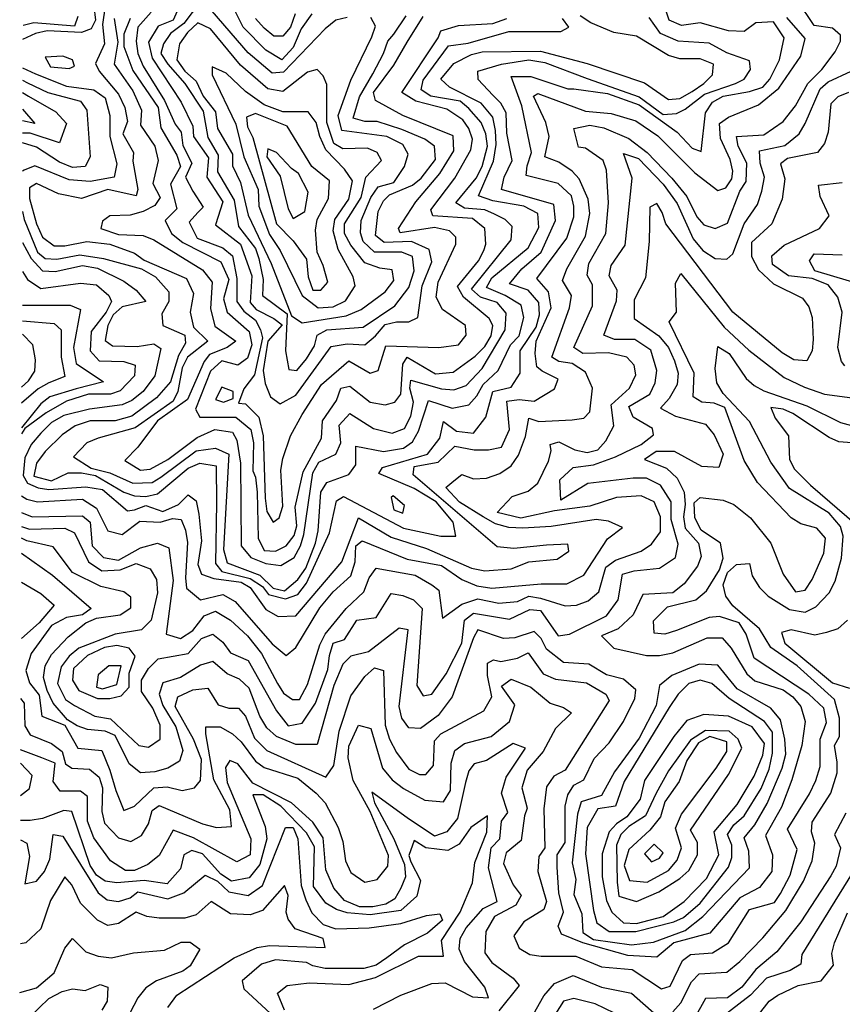
# Model space of a CAD drawing. Extents: x 467612 to 500000, y 3235684 to 3263427.
# Drawn here: x 467615 to 468547, y 3237024 to 3238140 of the extents above; entities that cross this region are included whole.
import ezdxf

# ---------------------------------------------------------------- set-up
doc = ezdxf.new("R2010")
doc.units = 0
doc.layers.add('CN_3302', color=56, linetype='CONTINUOUS')

msp = doc.modelspace()

# ---------------------------------------------------------------- linework, layer by layer
at = {"layer": 'CN_3302', "color": 12, "linetype": 'CONTINUOUS'}
for points in [[(467946, 3238147), (467934, 3238130), (467925, 3238109), (467912, 3238095), (467894, 3238106), (467868, 3238132), (467838, 3238193)], [(467805, 3238177), (467789, 3238140), (467772, 3238133), (467761, 3238115), (467765, 3238097), (467798, 3238047), (467811, 3238020), (467812, 3238008), (467829, 3237984), (467827, 3237962), (467845, 3237934), (467837, 3237908), (467865, 3237886), (467878, 3237850), (467876, 3237820), (467883, 3237812), (467903, 3237802), (467912.4, 3237794.5), (467896, 3237776), (467891, 3237743), (467893, 3237728), (467899, 3237713), (467910, 3237705), (467928, 3237715), (467968, 3237770), (467986, 3237773), (468006, 3237772), (468018, 3237782), (468029, 3237795), (468042, 3237798), (468056, 3237798), (468066, 3237803), (468071, 3237839), (468082, 3237866), (468079, 3237880), (468059, 3237889), (468028, 3237888), (468018, 3237896), (468021, 3237923), (468027, 3237935), (468034, 3237942), (468060, 3237953), (468070, 3237961), (468086, 3237982), (468085, 3237997), (468074, 3238005), (468048, 3238016), (468020, 3238025), (468006, 3238025), (467993, 3238029), (468000, 3238053), (468015, 3238079), (468027, 3238102), (468032, 3238116), (468039, 3238124)], [(467617, 3237582), (467629, 3237577), (467686, 3237578), (467695, 3237571), (467697, 3237544), (467710, 3237531), (467727, 3237528), (467752, 3237542), (467771, 3237547), (467784, 3237542), (467789, 3237505), (467781, 3237444), (467797, 3237439), (467811, 3237448), (467824, 3237465), (467837, 3237470), (467854, 3237460), (467873, 3237442), (467889, 3237422), (467907, 3237388), (467914, 3237377), (467924, 3237370), (467932, 3237370), (467941, 3237387), (467955, 3237432), (467961, 3237444), (467985, 3237473), (468005, 3237492), (468011, 3237508), (468019, 3237519), (468063, 3237511), (468082, 3237500), (468090, 3237494), (468094, 3237462), (468116, 3237478), (468134, 3237484), (468158, 3237479), (468179, 3237481), (468192, 3237487), (468205, 3237485), (468233, 3237476), (468246, 3237477), (468259, 3237482), (468271, 3237492), (468279, 3237520), (468290, 3237528), (468319, 3237538), (468331, 3237546), (468341, 3237560), (468341, 3237577), (468334, 3237594), (468319, 3237601), (468291, 3237599), (468261, 3237589), (468221, 3237584), (468182.7, 3237575.6), (468156, 3237582), (468173, 3237600), (468191, 3237606), (468202, 3237615), (468214, 3237640), (468217, 3237652), (468216, 3237659), (468226, 3237662), (468244, 3237653), (468258, 3237650), (468270, 3237653), (468279, 3237663), (468288, 3237680), (468285, 3237704), (468306, 3237723), (468313, 3237738), (468311, 3237749), (468303, 3237758), (468282, 3237763), (468253, 3237762), (468243, 3237769), (468264, 3237816), (468264, 3237840), (468258, 3237851), (468260, 3237864), (468279, 3237898), (468282, 3237933), (468280, 3237970), (468276, 3237981), (468256, 3237995), (468248, 3237996), (468243, 3238017), (468261, 3238021), (468277, 3238018), (468305, 3238006), (468326, 3237990), (468354, 3237961), (468371, 3237940), (468382, 3237917), (468390, 3237908), (468403, 3237904), (468417, 3237910), (468431, 3237946), (468438, 3237957), (468439, 3237978), (468429, 3237997), (468427, 3238008), (468458, 3238010), (468480, 3238025), (468494, 3238043), (468508, 3238068), (468524, 3238084), (468539, 3238104), (468545, 3238116), (468545, 3238123), (468536, 3238131), (468515, 3238134), (468496, 3238163)], [(467618, 3237888), (467628, 3237870), (467641, 3237856), (467655, 3237855), (467686, 3237862), (467703, 3237859), (467733, 3237844), (467747, 3237834), (467758, 3237821), (467731, 3237815), (467721, 3237806), (467715, 3237794), (467712, 3237777), (467720, 3237771), (467748, 3237770), (467767, 3237773), (467775, 3237768), (467768, 3237737), (467755, 3237719), (467742, 3237709), (467731, 3237704), (467694, 3237699), (467665, 3237692), (467651, 3237684), (467639, 3237672), (467628, 3237659), (467621, 3237644), (467619, 3237624), (467624, 3237615), (467636, 3237610), (467648, 3237608), (467690, 3237611), (467709, 3237608), (467737, 3237584), (467745, 3237585), (467758, 3237590), (467777, 3237583), (467795, 3237591), (467806, 3237602), (467815, 3237595), (467818, 3237580), (467821, 3237550), (467817, 3237523), (467821, 3237512), (467835, 3237507), (467866, 3237503), (467876, 3237497), (467894, 3237472), (467908, 3237464), (467928, 3237465), (467980, 3237526), (467999, 3237576), (468036, 3237554), (468076, 3237541), (468127, 3237519), (468142, 3237516), (468172, 3237518), (468192, 3237526), (468224, 3237529), (468237, 3237538), (468236, 3237546), (468212, 3237545), (468175, 3237541), (468156, 3237543), (468060.9, 3237624.7), (468062, 3237634), (468089, 3237639), (468108, 3237657), (468130, 3237653), (468146, 3237653), (468161, 3237656), (468170, 3237676), (468167, 3237708), (468181, 3237710), (468198, 3237708), (468221, 3237722), (468225, 3237733), (468207, 3237742), (468201, 3237747), (468199, 3237762), (468200, 3237776), (468217, 3237814), (468214, 3237832), (468201, 3237847), (468235, 3237893), (468243, 3237917), (468243, 3237929), (468240, 3237941), (468225, 3237955), (468189, 3237964), (468190, 3237975), (468195, 3237990), (468184, 3238043), (468172, 3238076), (468194, 3238076), (468236, 3238062), (468243, 3238062), (468281, 3238057), (468317, 3238044), (468360, 3238013), (468377, 3237995), (468387, 3237991), (468392, 3238035), (468400, 3238047), (468412, 3238054), (468442, 3238059), (468457, 3238064), (468465, 3238073), (468476, 3238095), (468481, 3238120), (468469, 3238138), (468449, 3238137), (468436, 3238127), (468418, 3238128), (468386, 3238137), (468365, 3238134), (468351, 3238140), (468345, 3238157)], [(467699, 3238156), (467701, 3238140), (467696, 3238130), (467685, 3238126), (467646, 3238128), (467633, 3238125), (467618, 3238118)], [(467712, 3238156), (467709, 3238135), (467711, 3238113), (467701, 3238091), (467705, 3238082), (467727, 3238056), (467734, 3238041), (467737, 3238025), (467732, 3238011), (467744, 3237990), (467743, 3237980), (467749, 3237948), (467747, 3237941), (467715, 3237948), (467685, 3237938), (467659, 3237943), (467634, 3237955), (467626, 3237950), (467626, 3237938), (467634, 3237909), (467641, 3237894), (467654, 3237884), (467666, 3237884), (467691, 3237889), (467717, 3237886), (467745, 3237876), (467756, 3237868), (467804, 3237847), (467812, 3237830), (467808, 3237809), (467812, 3237792), (467828, 3237776), (467805, 3237758), (467799, 3237746), (467794, 3237719), (467789, 3237708), (467746, 3237678), (467704, 3237666), (467691, 3237661), (467676, 3237645), (467696, 3237632), (467717, 3237627), (467743, 3237615), (467765, 3237616), (467775, 3237622), (467815, 3237652), (467837, 3237655), (467852, 3237648.2), (467846, 3237540), (467850, 3237525), (467887, 3237511), (467902, 3237496), (467915, 3237493), (467930, 3237506), (467939, 3237519), (467950, 3237547), (467953, 3237561), (467956, 3237605), (467963, 3237616), (467988, 3237625), (467996, 3237636), (467996, 3237657), (468027, 3237651), (468050, 3237655), (468060, 3237662), (468067, 3237674), (468078, 3237709), (468105, 3237700), (468124, 3237704), (468133, 3237714), (468140, 3237727), (468157, 3237743), (468171, 3237772), (468181, 3237782), (468186, 3237803), (468183, 3237817), (468165, 3237828), (468144, 3237837), (468150, 3237848), (468191, 3237882), (468203, 3237905), (468202, 3237921), (468186, 3237929), (468151, 3237935), (468135, 3237941), (468152, 3237980), (468155, 3237999), (468154, 3238015), (468151, 3238030), (468138, 3238046), (468102, 3238064), (468092, 3238073), (468107, 3238091), (468127, 3238101), (468139, 3238104), (468205, 3238105), (468258, 3238091), (468323, 3238069), (468350, 3238050), (468363, 3238051), (468377, 3238059), (468390, 3238068), (468400, 3238078), (468401, 3238090), (468386, 3238096), (468363, 3238096), (468350, 3238100), (468314, 3238122), (468288, 3238126), (468262, 3238137), (468250, 3238145)], [(467820, 3238161), (467801, 3238136), (467786, 3238125), (467778, 3238113), (467775, 3238102), (467783, 3238090), (467802, 3238068), (467823, 3238037), (467828, 3238007), (467840, 3237987), (467839, 3237968), (467858, 3237936), (467863, 3237906), (467882, 3237881), (467886, 3237870), (467891, 3237846), (467890, 3237828), (467918, 3237807), (467916, 3237765), (467920, 3237744)], [(467617, 3237601), (467623, 3237597), (467635, 3237594), (467686, 3237597), (467702, 3237587), (467715, 3237561), (467731, 3237557), (467751, 3237572), (467774, 3237571), (467788, 3237575), (467798, 3237574), (467803, 3237562), (467805, 3237548), (467803, 3237508), (467804, 3237496), (467820, 3237483), (467845, 3237489), (467859, 3237481), (467901, 3237433), (467917, 3237420), (467928, 3237429), (467955, 3237474), (467970, 3237492), (467990, 3237510), (467995, 3237526), (467996, 3237544), (468003, 3237550), (468054, 3237529), (468093, 3237522), (468116, 3237506), (468133, 3237499), (468150, 3237496), (468206, 3237501), (468235, 3237501), (468254, 3237511), (468281, 3237552), (468298, 3237565), (468282, 3237572), (468268, 3237574), (468217, 3237566), (468185, 3237564), (468169, 3237565), (468154, 3237569), (468140, 3237577), (468113.4, 3237593.5), (468097.8, 3237610.2), (468107, 3237618), (468116, 3237625), (468129, 3237620), (468144, 3237621), (468159, 3237626), (468172, 3237635), (468180, 3237647), (468188, 3237668), (468192, 3237689), (468203, 3237685), (468241, 3237687), (468254, 3237689), (468261, 3237696), (468264, 3237723), (468256, 3237741), (468241, 3237751), (468226, 3237753), (468218, 3237758), (468238, 3237814), (468240, 3237828), (468230, 3237845), (468235, 3237858), (468256, 3237895), (468261, 3237921), (468259, 3237937), (468249, 3237960), (468241, 3237969), (468226, 3237979), (468210, 3237985), (468215, 3238008), (468211, 3238024), (468197, 3238054), (468202, 3238057), (468256, 3238037), (468285, 3238034), (468313, 3238026), (468338, 3238009), (468380, 3237967), (468406, 3237947), (468415, 3237950), (468422, 3237960), (468423, 3237969), (468420, 3237982), (468409, 3238006), (468408, 3238023), (468418, 3238030), (468452, 3238044), (468475, 3238063), (468500, 3238099), (468505, 3238119), (468484, 3238143)], [(467618, 3237923), (467620, 3237914), (467635, 3237877), (467644, 3237870), (467657, 3237869), (467683, 3237874), (467710, 3237870), (467753, 3237858), (467769, 3237849), (467784, 3237832), (467784, 3237821), (467776, 3237807), (467777, 3237794), (467802, 3237783), (467803, 3237774), (467795, 3237760), (467786, 3237730), (467770, 3237712), (467742, 3237691), (467723, 3237686), (467695, 3237686), (467678, 3237680), (467663, 3237670), (467644, 3237651), (467634, 3237638), (467631, 3237623), (467651, 3237618), (467670, 3237627), (467685, 3237627), (467701, 3237624), (467733, 3237605), (467745, 3237601), (467758, 3237600), (467771, 3237603), (467806, 3237632), (467819, 3237638), (467837.5, 3237634.8), (467838, 3237593), (467837, 3237524), (467844, 3237515), (467876, 3237507), (467890, 3237498), (467897, 3237489), (467916, 3237484), (467930, 3237489), (467940, 3237502), (467966, 3237559), (467974, 3237595), (467982, 3237600), (468050, 3237564), (468092, 3237555), (468109, 3237555), (468106, 3237571), (468087, 3237594), (468062, 3237609), (468022, 3237626), (468026, 3237633), (468077, 3237648), (468091, 3237666), (468095, 3237685), (468110, 3237674), (468129, 3237672), (468143, 3237690), (468151, 3237719), (468172, 3237724), (468182, 3237740), (468182, 3237765), (468200, 3237792), (468204, 3237806), (468203, 3237820), (468191, 3237834), (468170, 3237841), (468184, 3237858), (468206, 3237877), (468222, 3237913), (468220, 3237931), (468161, 3237948), (468164, 3237962), (468173, 3237981), (468167, 3238012), (468166, 3238035), (468160, 3238046), (468151, 3238055), (468134.6, 3238072.6), (468134, 3238082), (468161, 3238090), (468192, 3238095), (468210, 3238092), (468258, 3238074), (468317, 3238053), (468344, 3238033), (468359, 3238034), (468369, 3238039), (468391, 3238056), (468426, 3238068), (468436, 3238073), (468443, 3238084), (468442, 3238094), (468416, 3238103), (468396, 3238114), (468361, 3238116), (468341, 3238125), (468328, 3238143)], [(467681, 3238144), (467677, 3238133), (467631, 3238137), (467619, 3238134)], [(467722, 3238142), (467726, 3238115), (467722, 3238090), (467743, 3238060), (467753, 3238038), (467752, 3238021), (467768, 3237997), (467772, 3237981), (467766, 3237955), (467774, 3237939), (467768, 3237930), (467755, 3237923), (467740, 3237919), (467717, 3237918), (467709, 3237912), (467707, 3237904), (467727, 3237897), (467755, 3237896), (467767, 3237891), (467822, 3237857), (467833, 3237843), (467831, 3237813), (467836, 3237793), (467860, 3237776), (467850, 3237769), (467830, 3237761), (467824, 3237753), (467805, 3237710), (467771, 3237686), (467749, 3237656), (467734, 3237641), (467752, 3237630), (467763, 3237631), (467783, 3237642), (467816, 3237667), (467836, 3237676), (467856, 3237673), (467861, 3237664), (467865, 3237638), (467866, 3237544), (467877, 3237531), (467894, 3237524), (467911, 3237522), (467926, 3237531), (467933, 3237544), (467937, 3237557), (467947, 3237627), (467954, 3237639), (467973, 3237648), (467979, 3237661), (467977, 3237681), (467989, 3237694), (468016, 3237677), (468037, 3237672), (468051, 3237677), (468058, 3237691), (468061, 3237707), (468057, 3237723), (468058, 3237732), (468093, 3237722), (468107, 3237721), (468121, 3237726), (468139, 3237745), (468165, 3237789), (468166, 3237808), (468156, 3237820), (468137, 3237826), (468127, 3237835), (468172, 3237891), (468173, 3237906), (468165, 3237914), (468153, 3237920), (468142, 3237925), (468119, 3237927), (468109, 3237933), (468132, 3237961), (468139, 3237974), (468145, 3237997), (468143, 3238011), (468138, 3238024), (468124, 3238040), (468114, 3238048), (468081, 3238054), (468070, 3238061), (468072, 3238072), (468101, 3238111), (468123, 3238114), (468169, 3238127)], [(467740, 3238142), (467733, 3238124), (467733, 3238110), (467743, 3238083), (467772, 3238041), (467775, 3238018), (467793, 3237987), (467797, 3237974), (467786, 3237954), (467793, 3237926), (467780, 3237913), (467787, 3237898), (467800, 3237888), (467843, 3237866), (467852, 3237846), (467846, 3237824), (467850, 3237809), (467875, 3237787), (467878, 3237772), (467873, 3237757), (467862, 3237749), (467844, 3237754), (467831, 3237742), (467814, 3237699), (467819, 3237690), (467860, 3237690), (467877, 3237676), (467880, 3237661), (467879, 3237629), (467882, 3237622), (467884, 3237605), (467885, 3237553), (467892, 3237539), (467905, 3237538), (467917, 3237544), (467926, 3237556), (467929, 3237567), (467927, 3237588), (467936, 3237628), (467957, 3237666), (467958, 3237686), (467974, 3237709), (467979, 3237723), (467989, 3237725), (468012, 3237707), (468029, 3237704), (468040, 3237707), (468047, 3237716), (468049, 3237750), (468054, 3237758), (468086, 3237739), (468106, 3237741), (468131, 3237759), (468142, 3237770), (468149, 3237782), (468151, 3237794), (468147, 3237802), (468118, 3237826), (468111, 3237838), (468135, 3237867), (468141, 3237879), (468143, 3237886), (468142, 3237904), (468128, 3237915), (468083, 3237918), (468081, 3237925), (468108, 3237961), (468126, 3237993), (468128, 3238005), (468124, 3238017), (468117, 3238027), (468099, 3238039), (468064, 3238048), (468048, 3238058), (468089, 3238120), (468092, 3238128), (468112, 3238134), (468151, 3238136), (468167, 3238142)], [(467764, 3238149), (467749, 3238132), (467747, 3238116), (467749, 3238102), (467755, 3238088), (467779, 3238049), (467791, 3238022), (467798, 3238013), (467800, 3237998), (467810, 3237978), (467803, 3237962), (467811, 3237946), (467823, 3237928), (467817, 3237922), (467807, 3237911), (467816, 3237893), (467845, 3237882), (467856, 3237873), (467861, 3237847), (467861, 3237821), (467869, 3237810), (467882, 3237800), (467888, 3237789), (467890, 3237780), (467881, 3237738), (467869, 3237722), (467863, 3237706), (467871, 3237705), (467886, 3237690), (467891, 3237669), (467893, 3237598), (467895, 3237583), (467902, 3237571), (467909, 3237576), (467913, 3237589), (467911, 3237630), (467913, 3237643), (467922, 3237669), (467935, 3237693), (467957, 3237727), (467988, 3237754), (468012, 3237740), (468021, 3237743), (468030, 3237771), (468090, 3237769), (468112, 3237772), (468121, 3237783), (468120, 3237794), (468094, 3237812), (468087, 3237826), (468089, 3237843), (468109, 3237886), (468109, 3237894), (468102, 3237901), (468085, 3237905), (468046, 3237899), (468044, 3237904), (468064, 3237934), (468091, 3237966), (468107, 3237992), (468106, 3238009), (468049, 3238032), (468018, 3238049), (468016, 3238058), (468039, 3238089), (468054, 3238115)], [(467986, 3238143), (467973, 3238140), (467961, 3238130), (467914, 3238081), (467901, 3238080), (467874, 3238103), (467833, 3238150)], [(467927, 3238147), (467922, 3238132), (467913, 3238122), (467903, 3238122), (467892, 3238131), (467882, 3238142)], [(467920, 3237744), (467929, 3237743), (467940, 3237756), (467949, 3237771), (467952, 3237783), (467963, 3237789), (468004, 3237792), (468040, 3237816), (468056, 3237837), (468062, 3237856), (468060, 3237872), (468048, 3237877), (468017, 3237877), (468004, 3237889), (468001, 3237899), (468002, 3237913), (468013, 3237939), (468021, 3237951), (468039, 3237956), (468051, 3237974), (468055, 3237988), (468049, 3237999), (468031, 3238008), (467980, 3238015), (467976, 3238032), (467990, 3238072), (468014, 3238121), (468018, 3238133), (468013, 3238143)], [(468039, 3238124), (468053, 3238145)], [(468054, 3238115), (468072, 3238144)], [(468169, 3238127), (468228, 3238127), (468237, 3238132), (468230, 3238142)], [(467963, 3238067), (467959, 3238077), (467952, 3238084), (467941, 3238081), (467913, 3238059), (467896, 3238062), (467865, 3238089), (467831, 3238130), (467817, 3238137), (467805, 3238126), (467796, 3238113), (467793, 3238095), (467802, 3238082), (467815, 3238071), (467823, 3238054), (467837, 3238036), (467839, 3238017), (467856, 3237988), (467856, 3237975), (467865, 3237956), (467874, 3237919), (467900, 3237864), (467923, 3237805), (467935, 3237797), (467985, 3237805), (468002, 3237812), (468029, 3237832), (468039, 3237845), (468037, 3237857), (468023, 3237859), (468006, 3237865), (467990, 3237885), (467983, 3237898), (467983, 3237909), (468002, 3237939), (468007, 3237962), (468025, 3237981), (468020, 3237990), (468009, 3237995), (467981, 3237994), (467971, 3238000), (467963, 3238024), (467963, 3238067)], [(467650, 3238087), (467671, 3238085), (467677, 3238088), (467675, 3238095), (467664, 3238099), (467644, 3238098), (467650, 3238087)], [(467618, 3238086), (467633, 3238079), (467668, 3238065), (467699, 3238061), (467712, 3238052), (467717, 3238032), (467717, 3238008), (467725, 3237977), (467722, 3237962), (467695, 3237957), (467671, 3237959), (467632, 3237975), (467620, 3237970), (467618, 3237969)], [(467892, 3238044), (467871, 3238059), (467849, 3238080), (467833, 3238087), (467833, 3238078), (467860, 3238022), (467869, 3237985), (467885, 3237948), (467886, 3237929), (467898, 3237897), (467910, 3237879), (467935, 3237828), (467953, 3237814), (467970, 3237815), (467984, 3237822), (467995, 3237839), (467993, 3237849), (467976, 3237880), (467970, 3237901), (467972, 3237914), (467988, 3237937), (467992, 3237958), (467983, 3237971), (467962, 3237993), (467955, 3238008), (467951, 3238024), (467942, 3238036), (467913, 3238036), (467892, 3238044)], [(467617, 3237566), (467626, 3237563), (467666, 3237564), (467677, 3237559), (467693, 3237526), (467708, 3237516), (467729, 3237517), (467747, 3237524), (467763, 3237518), (467770, 3237506), (467771, 3237491), (467764, 3237460), (467753, 3237449), (467723, 3237444), (467682, 3237428), (467671, 3237419), (467662, 3237407), (467658, 3237388), (467667, 3237370), (467677, 3237363), (467700, 3237351), (467718, 3237348), (467750, 3237318), (467761, 3237316), (467774, 3237325), (467774, 3237341), (467766, 3237360), (467753, 3237379), (467753, 3237392), (467761, 3237405), (467772, 3237416), (467806, 3237422), (467821, 3237439), (467834, 3237444), (467845, 3237435), (467854, 3237423), (467874, 3237414), (467906, 3237357), (467919, 3237340), (467935, 3237343), (467950, 3237366), (467964, 3237404), (467966, 3237420), (467970, 3237434), (467983, 3237438), (467997, 3237460), (468019, 3237463), (468036, 3237490), (468049, 3237488), (468061, 3237483), (468071, 3237473), (468065, 3237386), (468072, 3237374), (468082, 3237376), (468098, 3237399), (468116, 3237434), (468119, 3237460), (468129, 3237468), (468170, 3237461), (468193, 3237472), (468205, 3237471), (468225, 3237442), (468238, 3237444), (468280, 3237465), (468293, 3237483), (468298, 3237512), (468311, 3237516), (468340, 3237519), (468358, 3237531), (468361, 3237546), (468353, 3237574), (468353, 3237594), (468341, 3237613), (468325, 3237621), (468310, 3237621), (468258.6, 3237614.7), (468228, 3237596), (468227, 3237619), (468242, 3237633), (468265, 3237636), (468290, 3237645), (468319, 3237659), (468333, 3237670), (468332, 3237677), (468310, 3237690), (468305, 3237702), (468329, 3237716), (468335, 3237729), (468337, 3237743), (468330, 3237766), (468312, 3237778), (468289, 3237778), (468277, 3237783), (468291, 3237822), (468292, 3237834), (468283, 3237850), (468285, 3237862), (468301, 3237885), (468309, 3237961), (468299, 3237989), (468316, 3237983), (468344, 3237954), (468360, 3237932), (468378, 3237892), (468389, 3237879), (468403, 3237870), (468416, 3237869), (468423, 3237875), (468436, 3237909), (468451, 3237931), (468456, 3237946), (468459, 3237962), (468454, 3237978), (468453, 3237992), (468482, 3237998), (468498, 3238011), (468505, 3238023), (468522, 3238062), (468531, 3238070), (468557, 3238082)], [(467618, 3238072), (467624, 3238069), (467647, 3238058), (467684, 3238048), (467691, 3238038), (467695, 3237985), (467689, 3237974), (467675, 3237973), (467660, 3237979), (467634, 3237996), (467618, 3238001)], [(468554, 3238058), (468542, 3238053), (468534, 3238045), (468531, 3238013), (468527, 3238000), (468519, 3237990), (468485, 3237983), (468477, 3237977), (468482, 3237960), (468479, 3237937), (468467, 3237909), (468444, 3237888), (468444, 3237872), (468452, 3237857), (468469, 3237841), (468502, 3237825), (468509, 3237815), (468513, 3237803), (468514, 3237778), (468513, 3237765), (468507, 3237754), (468492, 3237755), (468479, 3237763), (468423, 3237809), (468347, 3237909), (468343, 3237922), (468337, 3237932), (468329, 3237928), (468328, 3237889), (468324, 3237848), (468311, 3237823), (468311, 3237802), (468339, 3237782), (468350, 3237769), (468357, 3237754), (468361, 3237740), (468360, 3237727), (468351, 3237711), (468341, 3237700), (468358, 3237691), (468392, 3237682), (468402, 3237670), (468412, 3237648), (468407, 3237633), (468388, 3237634), (468357, 3237651), (468336, 3237651), (468323, 3237642), (468348, 3237632), (468360, 3237621), (468368, 3237605), (468369, 3237591), (468367, 3237577), (468369, 3237564), (468384, 3237547), (468387, 3237532), (468383, 3237521), (468368, 3237501), (468355, 3237491), (468321, 3237489), (468310, 3237466), (468293, 3237450), (468274, 3237442), (468288, 3237428), (468325, 3237420), (468340, 3237420), (468355, 3237423), (468394, 3237440), (468411, 3237440), (468421, 3237428), (468439, 3237399), (468448, 3237391), (468480, 3237381), (468491, 3237373), (468500, 3237362), (468505, 3237345), (468501, 3237318), (468490, 3237279), (468478, 3237248), (468460, 3237216), (468468, 3237194), (468467, 3237175), (468453, 3237157), (468431, 3237145), (468397, 3237105), (468356, 3237094), (468337, 3237078), (468304, 3237080), (468253, 3237094), (468229, 3237104), (468225, 3237113), (468231, 3237129), (468226, 3237151), (468224, 3237180), (468224, 3237194), (468233, 3237208), (468233, 3237249), (468236, 3237262), (468243, 3237273), (468254, 3237279), (468266, 3237303), (468283, 3237321), (468299, 3237345), (468312, 3237371), (468313, 3237381), (468299, 3237393), (468280, 3237398), (468260, 3237410), (468231, 3237412), (468212, 3237427), (468206, 3237439), (468198, 3237447), (468176, 3237440), (468163, 3237439), (468134, 3237449), (468129, 3237440), (468105, 3237373), (468089, 3237352), (468069, 3237337), (468056, 3237338), (468048, 3237349), (468045, 3237362), (468055, 3237449), (468045, 3237451), (468010, 3237424), (467990, 3237419), (467981, 3237410), (467971, 3237386), (467952, 3237319), (467928, 3237319), (467906, 3237328), (467895, 3237338), (467887, 3237351), (467875, 3237383), (467864, 3237393), (467850, 3237399), (467834, 3237413), (467820, 3237409), (467797, 3237395), (467777, 3237389), (467773, 3237376), (467777, 3237363), (467792, 3237339), (467800, 3237312), (467796, 3237300), (467783, 3237292), (467768, 3237288), (467752, 3237287), (467739, 3237297), (467723, 3237329), (467712, 3237334), (467692, 3237336), (467680, 3237340), (467669, 3237347), (467653, 3237366), (467646, 3237380), (467642, 3237395), (467644, 3237408), (467651, 3237421), (467670, 3237441), (467690, 3237457), (467702, 3237462), (467729, 3237466), (467741, 3237474), (467741, 3237486), (467733, 3237492), (467707, 3237498), (467675, 3237514), (467653, 3237543), (467623, 3237550), (467617, 3237553)], [(467618, 3238058), (467625, 3238054), (467656, 3238036), (467668, 3238023), (467660, 3238001), (467627, 3238012), (467618, 3238012)], [(467618, 3238039), (467632, 3238023), (467618, 3238026)], [(467946, 3237974), (467918, 3238020), (467882, 3238034), (467872, 3238030), (467873, 3238019), (467879, 3238007), (467906, 3237909), (467925, 3237890), (467940, 3237869), (467942, 3237849), (467947, 3237834), (467956, 3237834), (467964, 3237843), (467959, 3237862), (467952, 3237877), (467950, 3237902), (467952, 3237914), (467965, 3237938), (467966, 3237958), (467946, 3237974)], [(467923, 3237972), (467906, 3237990), (467896, 3237994), (467895, 3237985), (467910, 3237963), (467919, 3237926), (467925, 3237915), (467938, 3237923), (467942, 3237945), (467931, 3237966), (467923, 3237972)], [(468550, 3237748), (468546, 3237753), (468542, 3237769), (468547, 3237809), (468542, 3237826), (468531, 3237840), (468513, 3237847), (468486, 3237850), (468468, 3237863), (468467, 3237873), (468481, 3237885), (468521, 3237904), (468532, 3237918), (468522, 3237940), (468520, 3237953), (468547, 3237956)], [(468573, 3237839), (468516, 3237856), (468510, 3237867), (468515, 3237875), (468547, 3237874)], [(467618, 3237855), (467624, 3237846), (467639, 3237836), (467684, 3237842), (467702, 3237840), (467716, 3237828), (467719, 3237821), (467713, 3237809), (467696, 3237787), (467695, 3237765), (467705, 3237754), (467733, 3237753), (467746, 3237749), (467745, 3237737), (467729, 3237720), (467718, 3237716), (467693, 3237716), (467668, 3237708), (467645, 3237695), (467621, 3237677), (467617, 3237671)], [(467617, 3237536), (467652, 3237511), (467696, 3237473), (467686, 3237466), (467668, 3237463), (467651, 3237454), (467628, 3237422), (467622, 3237403), (467626, 3237389), (467637, 3237375), (467640, 3237351), (467666, 3237341), (467681, 3237315), (467708, 3237312), (467717, 3237290), (467724, 3237267), (467733, 3237244), (467745, 3237249), (467767, 3237270), (467782, 3237271), (467799, 3237267), (467813, 3237270), (467820, 3237278), (467821, 3237302), (467812, 3237325), (467791, 3237362), (467794, 3237373), (467811, 3237381), (467828, 3237383), (467840, 3237364), (467852, 3237360), (467863, 3237360), (467871, 3237351), (467881, 3237326), (467895, 3237312), (467962, 3237282), (467971, 3237295), (467977, 3237334), (467990, 3237374), (468006, 3237396), (468017, 3237406), (468027, 3237403), (468029, 3237341), (468034, 3237325), (468042, 3237310), (468056, 3237291), (468068, 3237285), (468075, 3237285), (468084, 3237295), (468085, 3237323), (468092, 3237331), (468141, 3237357), (468150, 3237373), (468145, 3237397), (468145, 3237411), (468152, 3237415), (468160, 3237413), (468179, 3237417), (468191, 3237423), (468208, 3237399), (468222, 3237393), (468257, 3237389), (468279, 3237376), (468283, 3237369), (468233, 3237290), (468220, 3237283), (468212, 3237271), (468209, 3237246), (468210, 3237202), (468203, 3237192), (468202, 3237175), (468212, 3237141), (468209, 3237132), (468186, 3237118), (468175, 3237102), (468181, 3237088), (468193, 3237081), (468206, 3237079), (468245, 3237079), (468274, 3237067), (468309, 3237064), (468342, 3237042), (468352, 3237045), (468366, 3237074), (468375, 3237081), (468400, 3237083), (468418, 3237094), (468442, 3237132), (468470, 3237140), (468477, 3237150), (468488, 3237171), (468496, 3237200), (468485, 3237223), (468510, 3237263), (468517, 3237278), (468522, 3237294), (468522, 3237325), (468529, 3237344), (468526, 3237360), (468509, 3237376), (468447, 3237417), (468438, 3237444), (468430, 3237457), (468408, 3237464), (468396, 3237463), (468359, 3237448), (468346, 3237444), (468334, 3237445), (468333, 3237459), (468349, 3237475), (468381, 3237483), (468393, 3237493), (468408, 3237517), (468412, 3237530), (468409, 3237547), (468387, 3237562), (468380, 3237576), (468379, 3237593), (468386, 3237599), (468412, 3237596), (468424, 3237591), (468443, 3237576), (468466, 3237547), (468480, 3237512), (468494, 3237492), (468505, 3237494), (468513, 3237506), (468526, 3237536), (468528, 3237553), (468518, 3237564), (468500, 3237569), (468489, 3237576), (468451, 3237616), (468436, 3237641), (468414, 3237701), (468402, 3237706), (468388, 3237707), (468378, 3237713), (468379, 3237740), (468351, 3237798), (468359, 3237809), (468358, 3237842), (468364, 3237853), (468413, 3237792), (468441, 3237766), (468481, 3237735), (468504, 3237724), (468527, 3237716), (468558, 3237712)], [(467618, 3237817), (467672, 3237817), (467684, 3237812), (467676, 3237769), (467679, 3237751), (467710, 3237730), (467679, 3237722), (467649, 3237713), (467639, 3237705), (467617, 3237678)], [(467618, 3237799), (467654, 3237796), (467662, 3237789), (467662, 3237758), (467666, 3237736), (467648, 3237729), (467636, 3237722), (467617, 3237706)], [(467617, 3237724), (467625, 3237731), (467632, 3237742), (467633, 3237755), (467630, 3237772), (467618, 3237784)], [(468355, 3237016), (468364, 3237026), (468376, 3237050), (468385, 3237059), (468416, 3237061), (468431, 3237073), (468457, 3237100), (468483, 3237131), (468503, 3237164), (468513, 3237187), (468516, 3237207), (468512, 3237220), (468513, 3237231), (468534, 3237264), (468541, 3237287), (468541, 3237299), (468538, 3237318), (468544, 3237328), (468544, 3237349), (468538, 3237370), (468496, 3237408), (468466, 3237429), (468453, 3237450), (468423, 3237476), (468415, 3237487), (468412, 3237500), (468417, 3237514), (468427, 3237523), (468442, 3237524), (468445, 3237510), (468453, 3237497), (468463, 3237487), (468487, 3237472), (468505, 3237469), (468517, 3237475), (468532, 3237491), (468539, 3237504), (468546, 3237530), (468548, 3237555), (468545, 3237566), (468532, 3237581), (468487, 3237609), (468466, 3237639), (468442, 3237685), (468412, 3237717), (468405, 3237729), (468403, 3237745), (468406, 3237770), (468419, 3237762), (468438, 3237734), (468447, 3237726), (468458, 3237720), (468507, 3237703), (468545, 3237684), (468563, 3237679)], [(467857, 3237719), (467844, 3237724), (467837, 3237710), (467846, 3237707), (467857, 3237711), (467857, 3237719)], [(468568, 3237660), (468543, 3237662), (468532, 3237667), (468491, 3237694), (468480, 3237699), (468466, 3237701), (468471, 3237689), (468486, 3237669), (468487, 3237642), (468493, 3237631), (468511, 3237613), (468563, 3237568)], [(468039, 3237585), (468049, 3237581), (468051, 3237590), (468038, 3237601), (468036, 3237599), (468039, 3237585)], [(467617, 3237503), (467639, 3237490), (467654, 3237477), (467637, 3237457), (467617, 3237439)], [(468553, 3237460), (468542, 3237450), (468529, 3237446), (468516, 3237443), (468489, 3237449), (468478, 3237446), (468482, 3237434), (468536, 3237389), (468555, 3237383)], [(467703, 3237371), (467717, 3237371), (467730, 3237374), (467739, 3237384), (467739, 3237400), (467746, 3237419), (467739, 3237428), (467725, 3237431), (467711, 3237429), (467692, 3237420), (467676, 3237405), (467675, 3237392), (467682, 3237380), (467703, 3237371)], [(467716, 3237408), (467704, 3237398), (467702, 3237384), (467709, 3237382), (467725, 3237387), (467730, 3237408), (467716, 3237408)], [(468336, 3237363), (468317, 3237326), (468289, 3237288), (468274, 3237261), (468251, 3237254), (468247, 3237240), (468241, 3237185), (468245, 3237166), (468243, 3237149), (468252, 3237127), (468253, 3237106), (468265, 3237098), (468308, 3237092), (468333, 3237095), (468369, 3237108), (468389, 3237124), (468442, 3237179), (468441, 3237198), (468436, 3237213), (468448, 3237228), (468462, 3237252), (468479, 3237292), (468483, 3237308), (468482, 3237325), (468477, 3237347), (468466, 3237360), (468428, 3237382), (468406, 3237409), (468385, 3237410), (468354, 3237397), (468340, 3237386), (468336, 3237363)], [(467616, 3237371), (467620, 3237366), (467621, 3237340), (467627, 3237330), (467651, 3237320), (467663, 3237311), (467667, 3237297), (467674, 3237292), (467694, 3237291), (467705, 3237282), (467709, 3237270), (467708, 3237243), (467711, 3237230), (467727, 3237213), (467741, 3237209), (467753, 3237216), (467761, 3237229), (467765, 3237244), (467773, 3237250), (467822, 3237229), (467838, 3237225), (467855, 3237226), (467853, 3237245), (467835, 3237279), (467826, 3237331), (467826, 3237339), (467842, 3237339), (467856, 3237331), (467866, 3237322), (467882, 3237300), (467892, 3237293), (467930, 3237281), (467951, 3237264), (467961, 3237253), (467976, 3237225), (467981, 3237209), (467984, 3237187), (467990, 3237174), (468006, 3237163), (468020, 3237166), (468032, 3237181), (468033, 3237193), (468012, 3237243), (467993, 3237278), (467987, 3237304), (467988, 3237317), (467999, 3237341), (468013, 3237337), (468026, 3237292), (468037, 3237279), (468050, 3237269), (468074, 3237256), (468095, 3237254), (468103, 3237267), (468104, 3237298), (468108, 3237312), (468119, 3237320), (468149, 3237328), (468170, 3237345), (468176, 3237364), (468161, 3237385), (468172, 3237393), (468194, 3237384), (468216, 3237366), (468231, 3237361), (468240, 3237355), (468222, 3237337), (468208, 3237311), (468190, 3237290), (468184, 3237270), (468190, 3237247), (468187, 3237238), (468183, 3237210), (468166, 3237196), (468163, 3237184), (468174, 3237160), (468183, 3237148), (468177, 3237137), (468153, 3237124), (468143, 3237107), (468142, 3237083), (468150, 3237072), (468174, 3237054), (468181, 3237046), (468158, 3237017)], [(468351, 3237361), (468300, 3237277), (468290, 3237249), (468270, 3237246), (468258, 3237225), (468256, 3237195), (468265, 3237131), (468269, 3237117), (468283, 3237107), (468313, 3237107), (468356, 3237118), (468367, 3237123), (468386, 3237139), (468418, 3237180), (468422, 3237191), (468422, 3237205), (468417, 3237217), (468424, 3237228), (468436, 3237238), (468455, 3237269), (468464, 3237291), (468468, 3237309), (468468, 3237333), (468459, 3237345), (468419, 3237371), (468399, 3237388), (468386, 3237392), (468373, 3237388), (468361, 3237376), (468351, 3237361)], [(468323, 3237278), (468318, 3237257), (468303, 3237237), (468291, 3237229), (468283, 3237220), (468275, 3237195), (468275, 3237169), (468280, 3237142), (468286, 3237129), (468299, 3237117), (468314, 3237116), (468344, 3237124), (468368, 3237141), (468393, 3237167), (468407, 3237194), (468402, 3237220), (468428, 3237251), (468447, 3237283), (468457, 3237307), (468459, 3237320), (468445, 3237339), (468418, 3237351), (468390, 3237353), (468371, 3237346), (468356, 3237328), (468323, 3237278)], [(468375, 3237222), (468418, 3237285), (468433, 3237315), (468429, 3237325), (468419, 3237334), (468392, 3237335), (468375, 3237324), (468350, 3237289), (468336, 3237264), (468324, 3237238), (468305, 3237226), (468296, 3237217), (468291, 3237205), (468292, 3237163), (468294, 3237147), (468314, 3237141), (468339, 3237152), (468363, 3237167), (468373, 3237176), (468383, 3237194), (468383, 3237208), (468375, 3237222)], [(468365, 3237202), (468358, 3237224), (468365, 3237240), (468404, 3237292), (468416, 3237311), (468416, 3237322), (468397, 3237328), (468384, 3237321), (468371, 3237301), (468362, 3237277), (468346, 3237254), (468341, 3237237), (468329, 3237222), (468305, 3237200), (468300, 3237182), (468306, 3237165), (468326, 3237163), (468350, 3237176), (468360, 3237188), (468365, 3237202)], [(468016, 3237019), (468047, 3237035), (468082, 3237048), (468097, 3237049), (468128, 3237033), (468146, 3237032), (468142, 3237044), (468119, 3237073), (468113, 3237087), (468114, 3237099), (468121, 3237111), (468140, 3237133), (468156, 3237141), (468146, 3237179), (468149, 3237202), (468159, 3237212), (468161, 3237232), (468168, 3237242), (468161, 3237264), (468166, 3237282), (468188, 3237315), (468174, 3237320), (468144, 3237301), (468130, 3237297), (468124, 3237289), (468120, 3237276), (468111, 3237235), (468099, 3237220), (468085, 3237215), (468054, 3237236), (468014, 3237265), (468017, 3237253), (468039, 3237212), (468051, 3237183), (468052, 3237169), (468047, 3237156), (468040, 3237144), (468030, 3237138), (468015, 3237135), (468000, 3237135), (467983, 3237142), (467971, 3237156), (467962, 3237177), (467959, 3237213), (467947, 3237231), (467923, 3237253), (467879, 3237275), (467862, 3237297), (467853, 3237301), (467848, 3237293), (467850, 3237276), (467877, 3237212), (467876, 3237194), (467861, 3237186), (467812, 3237213), (467789, 3237222), (467773, 3237193), (467760, 3237183), (467745, 3237176), (467735, 3237176), (467718, 3237187), (467699, 3237213), (467692, 3237232), (467692, 3237260), (467684, 3237266), (467661, 3237266), (467653, 3237277), (467655, 3237298), (467640, 3237304), (467616, 3237313)], [(467616, 3237261), (467626, 3237269), (467629, 3237284), (467616, 3237298)], [(467915, 3237018), (467907, 3237037), (467918, 3237046), (467943, 3237049), (467988, 3237047), (468018, 3237055), (468067, 3237079), (468095, 3237079), (468093, 3237097), (468114, 3237129), (468128, 3237162), (468130.7, 3237185.2), (468144.1, 3237219.8), (468145, 3237238), (468126, 3237225), (468113, 3237206), (468100, 3237199), (468075, 3237202), (468062, 3237210), (468056, 3237193), (468058, 3237186), (468069, 3237165), (468065, 3237147), (468047, 3237131), (468012, 3237126), (467986, 3237128), (467974, 3237132), (467962, 3237139), (467948, 3237158), (467949, 3237203), (467940, 3237219), (467911, 3237249), (467891, 3237262), (467879, 3237262), (467893, 3237226), (467895, 3237212), (467887, 3237183), (467875, 3237168), (467855, 3237164), (467843, 3237172), (467822, 3237195), (467810, 3237199), (467801, 3237194), (467797, 3237178), (467782, 3237161), (467756, 3237165), (467725, 3237162), (467712, 3237164), (467702, 3237171), (467695, 3237182), (467674, 3237243), (467665, 3237244), (467641, 3237235), (467627, 3237233), (467616, 3237233)], [(468551, 3237241), (468538, 3237217), (468545, 3237202), (468540, 3237181), (468534, 3237170), (468500, 3237118), (468473, 3237084), (468449, 3237064), (468433, 3237044), (468417, 3237032), (468392, 3237031), (468379, 3237008)], [(467616, 3237211), (467623, 3237207), (467626, 3237192), (467621, 3237161), (467634, 3237164), (467643, 3237175), (467649, 3237189), (467653, 3237217), (467664, 3237215), (467704, 3237151), (467714, 3237143), (467727, 3237141), (467740, 3237145), (467749, 3237152), (467783, 3237144), (467801, 3237151), (467825, 3237171), (467839, 3237164), (467852, 3237152), (467874, 3237148), (467890, 3237159), (467916, 3237225), (467925, 3237225), (467930, 3237212), (467934, 3237159), (467939, 3237143), (467946, 3237128), (467959, 3237115), (467973, 3237110), (468011, 3237111), (468047, 3237116), (468076, 3237125), (468091, 3237127), (468094, 3237120), (468077, 3237105), (468051, 3237092), (468031, 3237077), (468019, 3237069), (468005, 3237065), (467961, 3237065), (467947, 3237068), (467940, 3237072), (467905, 3237075), (467889, 3237070), (467867, 3237051), (467869, 3237042), (467899, 3237014)], [(468340, 3237190), (468344, 3237196), (468334, 3237206), (468323, 3237195), (468331, 3237186), (468340, 3237190)], [(468563, 3237181), (468501, 3237081), (468500, 3237070), (468488, 3237063), (468461, 3237054), (468443, 3237035), (468395, 3236998)], [(467783, 3237021), (467793, 3237035), (467858, 3237077), (467884, 3237089), (467898, 3237091), (467961, 3237089), (467959, 3237099), (467927, 3237110), (467919, 3237121), (467917, 3237129), (467919, 3237148), (467915, 3237159), (467890, 3237131), (467876, 3237126), (467854, 3237127), (467832, 3237141), (467815, 3237126), (467802, 3237122), (467773, 3237122), (467759, 3237124), (467747, 3237129), (467727, 3237116), (467715, 3237114), (467703, 3237120), (467684, 3237139), (467674, 3237160), (467666, 3237169), (467650, 3237142), (467639, 3237110), (467622, 3237094), (467616, 3237093)], [(468440, 3236997), (468464, 3237028), (468474, 3237035), (468497, 3237046), (468523, 3237051), (468537, 3237069), (468535, 3237082), (468538, 3237094), (468553, 3237128)], [(467615, 3237038), (467634, 3237043), (467654, 3237060), (467666, 3237088), (467675, 3237099), (467690, 3237084), (467704, 3237079), (467719, 3237077), (467744, 3237083), (467779, 3237086), (467798, 3237095), (467808, 3237095), (467819, 3237087), (467808, 3237068), (467800, 3237062), (467770, 3237051), (467758, 3237043), (467749, 3237032), (467735, 3237005)], [(468180, 3236983), (468209, 3237034), (468221, 3237048), (468242, 3237057), (468274, 3237044), (468308, 3237037), (468337, 3237012)], [(467626, 3237010), (467648, 3237031), (467663, 3237039), (467675, 3237042), (467689, 3237040), (467706, 3237047), (467715, 3237044), (467714, 3237028), (467708, 3237018)], [(468300, 3237009), (468267, 3237025), (468243, 3237031), (468231, 3237028), (468206, 3236988)]]:
    msp.add_lwpolyline(points, dxfattribs=at)

doc.saveas('drawing.dxf')
